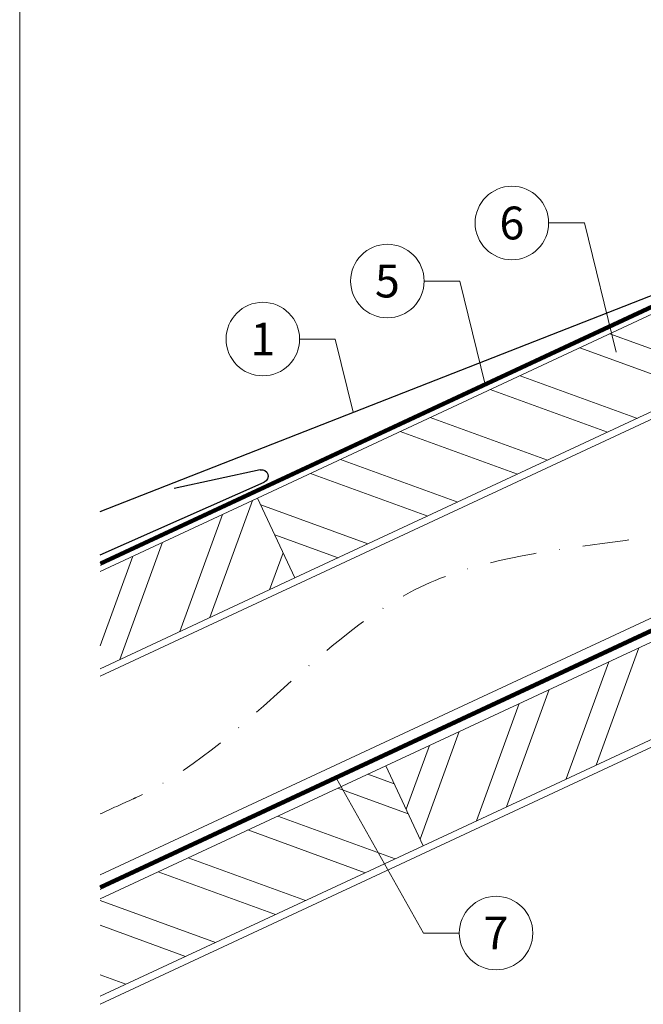
# Model space of a CAD drawing. Units: millimetres. Extents: x -19674 to 48855, y -21848 to -17013.
# Drawn here: x 43445 to 43615, y -21473 to -21205 of the extents above; entities that cross this region are included whole.
import ezdxf
from ezdxf.enums import TextEntityAlignment as Align

# ---------------------------------------------------------------- set-up
doc = ezdxf.new("R2010")
doc.units = ezdxf.units.MM
doc.linetypes.add('STRICHPUNKT', pattern=[25.4, 12.7, -6.35, 0, -6.35])
doc.linetypes.add('Trennlage', pattern=[30, 12, -18])
for name, color, linetype, lineweight, true_color in [('01_PREFA-Dachprodukt', 7, 'Continuous', 25, 0xe1000f), ('04_Trennlage', 7, 'Continuous', 25, 0x505f69), ('04_Trennlage_Linie', 7, 'Continuous', 0, 0x505f69), ('04_Unterdach', 7, 'Continuous', 25, 0x505f69), ('04_Unterdach_Linie', 7, 'Continuous', 0, 0x505f69), ('06_Holz', 7, 'Continuous', 15, 0x8296a0), ('06_Holzschfraffur', 7, 'Continuous', 13, 0xdce6eb), ('08_Bemassung', 7, 'Continuous', 5, 0x505f69), ('09_Luft', 7, 'Continuous', 5, 0x8296a0), ('10_Blattrahmen', 7, 'Continuous', 20, 0x000000), ('11_Schrift_Deutsch', 7, 'Continuous', 5, 0x505f69)]:
    doc.layers.add(name, color=color, linetype=linetype, lineweight=lineweight, true_color=true_color)
doc.styles.add('PREFA_Standard', font='arial.ttf', dxfattribs={"height": 20})

msp = doc.modelspace()

# ---------------------------------------------------------------- hatches: boundary and pattern name
at = {"layer": '06_Holzschfraffur'}
h = msp.add_hatch(dxfattribs=at)
h.set_pattern_fill('ANSI32', color=256, scale=2, angle=295, style=0)
h.set_pattern_definition([(340, (36454.027, -24323.574), (6.515484, 17.901144), []), (340, (36457.823, -24331.713), (6.515484, 17.901144), [])])
h.paths.add_polyline_path([(43509.71, -21335.362), (43519.853, -21357.113), (43669.393, -21287.381), (43659.251, -21265.63)])
h = msp.add_hatch(dxfattribs=at)
h.set_pattern_fill('ANSI32', color=256, scale=2, angle=25, style=0)
h.set_pattern_definition([(70, (36454.027, -24323.574), (-17.901144, 6.515484), []), (70, (36462.166, -24319.779), (-17.901144, 6.515484), [])])
h.paths.add_polyline_path([(43466.88, -21355.334), (43466.88, -21381.815), (43519.853, -21357.113), (43509.71, -21335.362)])
h = msp.add_hatch(dxfattribs=at)
h.set_pattern_fill('ANSI32', color=256, scale=2, angle=25, style=0)
h.set_pattern_definition([(70, (36339.352, -24466.131), (-17.901144, 6.515484), []), (70, (36347.491, -24462.336), (-17.901144, 6.515484), [])])
h.paths.add_polyline_path([(43704.259, -21360.206), (43694.116, -21338.455), (43544.576, -21408.187), (43554.718, -21429.938)])
h = msp.add_hatch(dxfattribs=at)
h.set_pattern_fill('ANSI32', color=256, scale=2, angle=295, style=0)
h.set_pattern_definition([(340, (36339.352, -24466.131), (6.515484, 17.901144), []), (340, (36343.148, -24474.27), (6.515484, 17.901144), [])])
h.paths.add_polyline_path([(43466.88, -21444.417), (43466.88, -21470.898), (43554.718, -21429.938), (43544.576, -21408.187)])

# ---------------------------------------------------------------- linework, layer by layer
at = {"layer": '01_PREFA-Dachprodukt', "extrusion": (-1.01856e-07, -4.5138e-08, -1)}
for p, q in [((43466.88, -21338.998, 0), (43628.249, -21275.728, 0)), ((43466.88, -21350.831, 0), (43511.533, -21331.043))]:
    msp.add_line(p, q, dxfattribs=at)
at = {"layer": '01_PREFA-Dachprodukt', "extrusion": (-2.19107e-12, 9.0865e-12, -1)}
msp.add_line((43510.452, -21327.696), (43487.057, -21332.812, 10151.391), dxfattribs=at)
at = {"layer": '01_PREFA-Dachprodukt', "extrusion": (-3.79501e-12, 8.54185e-12, -1)}
msp.add_arc((-43510.817, -21329.426, 0), 1.768, 78.09911, 246.09911, dxfattribs=at)
at = {"layer": '04_Trennlage', "linetype": 'Trennlage', "ltscale": 0.5, "const_width": 1, "flags": 128}
msp.add_lwpolyline([(43466.952, -21353.233), (44042.968, -21084.752)], dxfattribs=at)
at = {"layer": '04_Trennlage_Linie', "ltscale": 5, "flags": 128}
for points in [[(43466.88, -21352.715), (44042.968, -21084.2)], [(43467.025, -21353.75), (44042.968, -21085.303)]]:
    msp.add_lwpolyline(points, dxfattribs=at)
at = {"layer": '04_Unterdach', "linetype": 'Trennlage', "ltscale": 0.5, "const_width": 1, "flags": 128}
msp.add_lwpolyline([(43466.88, -21441.274), (44042.968, -21172.755)], dxfattribs=at)
at = {"layer": '04_Unterdach_Linie', "ltscale": 5, "flags": 128}
for points in [[(43466.88, -21440.722), (44042.968, -21172.203)], [(43466.88, -21441.826), (44042.968, -21173.306)]]:
    msp.add_lwpolyline(points, dxfattribs=at)
at = {"layer": '06_Holz'}
for points in [[(43466.88, -21383.821), (44042.968, -21115.187)], [(44042.968, -21169.239), (43466.88, -21437.873)], [(43466.88, -21473.057), (44042.968, -21204.422)], [(43466.88, -21381.815), (43519.853, -21357.113), (43509.71, -21335.362), (43466.88, -21355.334)], [(43466.88, -21470.898), (43554.718, -21429.938), (43544.576, -21408.187), (43466.88, -21444.417)]]:
    msp.add_lwpolyline(points, dxfattribs=at)
for points in [[(43519.853, -21357.113), (43669.393, -21287.381), (43659.251, -21265.63), (43509.71, -21335.362)], [(43554.718, -21429.938), (43704.259, -21360.206), (43694.116, -21338.455), (43544.576, -21408.187)]]:
    msp.add_lwpolyline(points, close=True, dxfattribs=at)
at = {"layer": '08_Bemassung'}
for p, q in [((43588.857, -21260.554), (43598.563, -21260.554)), ((43598.563, -21260.554), (43607.192, -21295.733)), ((43554.999, -21276.342), (43564.706, -21276.342)), ((43564.706, -21276.342), (43571.604, -21304.465)), ((43521.142, -21292.13), (43530.848, -21292.13)), ((43530.848, -21292.13), (43535.723, -21312.006)), ((43554.85, -21453.69), (43531.15, -21411.611)), ((43564.557, -21453.69), (43554.85, -21453.69))]:
    msp.add_line(p, q, dxfattribs=at)
msp.add_circle((43574.553, -21453.69), 9.996, dxfattribs=at)
at = {"layer": '09_Luft', "linetype": 'STRICHPUNKT'}
msp.add_open_spline([(43466.88, -21421.303), (43469.896, -21419.927), (43472.912, -21418.551), (43475.928, -21417.175), (43475.931, -21417.173), (43475.935, -21417.172), (43475.938, -21417.17), (43476.197, -21417.052), (43505.393, -21403.541), (43547.301, -21340.906), (43659.542, -21354.704), (43720.629, -21259.185), (43832.92, -21272.694), (43895.589, -21178.561), (43991.149, -21188.828), (44029.213, -21152.417), (44042.968, -21140.099)], degree=3, knots=[902.6972315, 902.6972315, 902.6972315, 902.6972315, 912.8352104, 912.8352104, 912.8352104, 912.8471286, 912.8471286, 912.8471286, 913.7180486, 1011.2327965, 1110.1037053, 1207.3538106, 1305.4718943, 1404.2622454, 1502.8888872, 1557.0171497, 1557.0171497, 1557.0171497, 1557.0171497], dxfattribs=at)
at = {"layer": '10_Blattrahmen'}
msp.add_lwpolyline([(43445.036, -21845.343), (44180.035, -21845.343), (44180.035, -20805.844), (43445.036, -20805.844)], close=True, dxfattribs=at)
at = {"layer": '11_Schrift_Deutsch'}
for centre in [(43578.861, -21260.554), (43545.003, -21276.342), (43511.146, -21292.13)]:
    msp.add_circle(centre, 9.996, dxfattribs=at)

# ---------------------------------------------------------------- texts
at = {"layer": '08_Bemassung', "style": 'PREFA_Standard'}
msp.add_text('7', height=8.925, dxfattribs=at).set_placement((43574.553, -21453.69), align=Align.MIDDLE_CENTER)
at = {"layer": '11_Schrift_Deutsch', "style": 'PREFA_Standard'}
for s, p in [('6', (43578.861, -21260.554)), ('5', (43545.003, -21276.342)), ('1', (43511.146, -21292.13))]:
    msp.add_text(s, height=8.925, dxfattribs=at).set_placement(p, align=Align.MIDDLE_CENTER)

doc.saveas('drawing.dxf')
